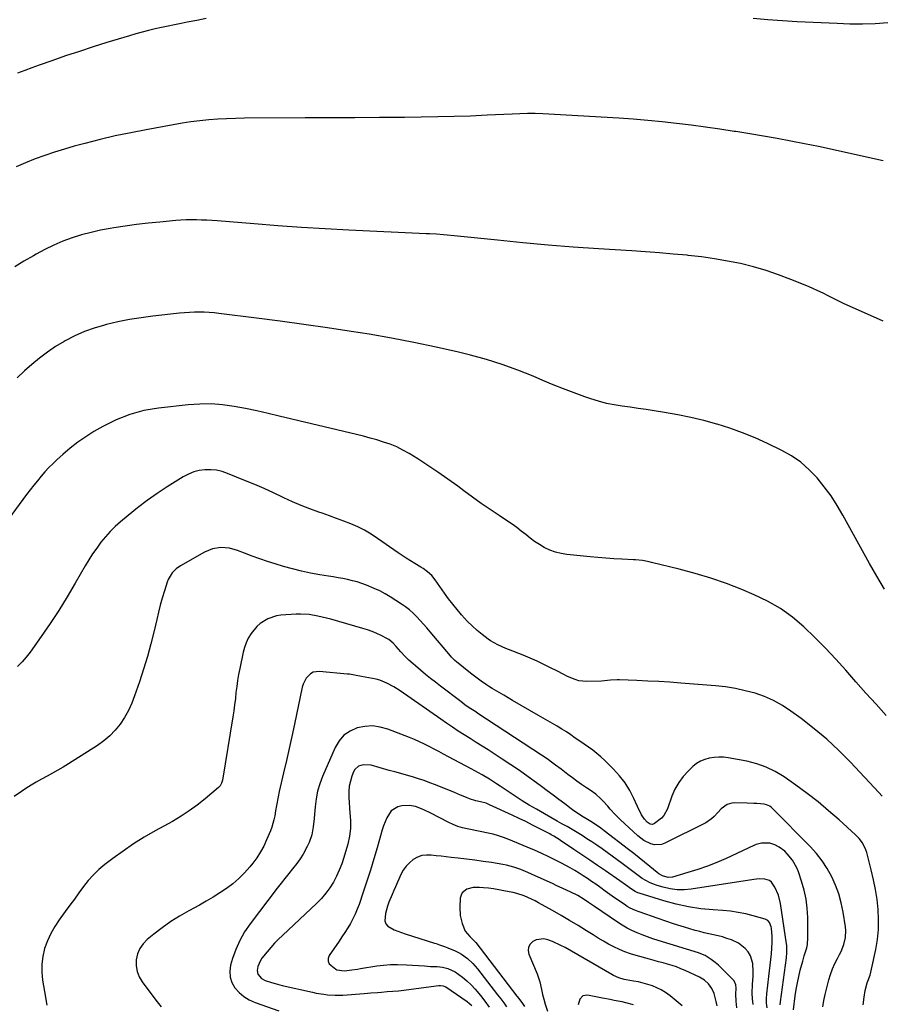
# Model space of a CAD drawing. Units: inches. Extents: x 1841368 to 1846631, y 431670 to 437010.
# Drawn here: x 1845028 to 1845498, y 433804 to 434342 of the extents above; entities that cross this region are included whole.
import ezdxf

# ---------------------------------------------------------------- set-up
doc = ezdxf.new("R2010")
doc.units = ezdxf.units.IN
doc.header["$MEASUREMENT"] = 0
doc.layers.add('7', color=7, linetype='Continuous')
doc.layers.add('8', color=7, linetype='Continuous')

msp = doc.modelspace()

# ---------------------------------------------------------------- linework, layer by layer
at = {"layer": '7', "color": 18}
for points in [[(1845499.24, 434264.88, 1818), (1845478.83, 434269.4, 1818), (1845471.38, 434271.02, 1818), (1845463.92, 434272.6, 1818), (1845456.45, 434274.13, 1818), (1845448.97, 434275.62, 1818), (1845441.48, 434277.04, 1818), (1845433.98, 434278.39, 1818), (1845426.46, 434279.64, 1818), (1845418.93, 434280.83, 1818), (1845418.05, 434280.96, 1818), (1845410.19, 434282.11, 1818), (1845402.33, 434283.22, 1818), (1845394.46, 434284.26, 1818), (1845386.58, 434285.26, 1818), (1845378.7, 434286.16, 1818), (1845370.8, 434286.95, 1818), (1845362.89, 434287.59, 1818), (1845354.97, 434288.13, 1818), (1845313.63, 434290.56, 1818), (1845309.45, 434290.72, 1818), (1845305.27, 434290.71, 1818), (1845301.09, 434290.59, 1818), (1845296.91, 434290.41, 1818), (1845283.13, 434289.72, 1818), (1845274.15, 434289.33, 1818), (1845265.17, 434289.01, 1818), (1845256.18, 434288.81, 1818), (1845247.2, 434288.68, 1818), (1845238.07, 434288.61, 1818), (1845224.51, 434288.51, 1818), (1845210.96, 434288.42, 1818), (1845197.41, 434288.34, 1818), (1845183.85, 434288.27, 1818), (1845150.78, 434288.12, 1818), (1845145.88, 434288.03, 1818), (1845140.99, 434287.86, 1818), (1845136.11, 434287.56, 1818), (1845131.23, 434287.18, 1818), (1845126.36, 434286.67, 1818), (1845121.5, 434286.07, 1818), (1845116.66, 434285.35, 1818), (1845111.83, 434284.54, 1818), (1845097.06, 434281.87, 1818), (1845088.63, 434280.23, 1818), (1845080.24, 434278.47, 1818), (1845071.89, 434276.49, 1818), (1845063.57, 434274.38, 1818), (1845057.87, 434272.86, 1818), (1845052.45, 434271.32, 1818), (1845047.07, 434269.67, 1818), (1845041.74, 434267.85, 1818), (1845036.45, 434265.91, 1818), (1845031.23, 434263.8, 1818), (1845026.07, 434261.57, 1818)], [(1845499.36, 434177.25, 1816), (1845480.99, 434185.46, 1816), (1845478.05, 434186.81, 1816), (1845475.13, 434188.19, 1816), (1845472.24, 434189.63, 1816), (1845469.36, 434191.1, 1816), (1845466.47, 434192.56, 1816), (1845463.57, 434193.97, 1816), (1845460.62, 434195.29, 1816), (1845457.65, 434196.56, 1816), (1845448.96, 434200.14, 1816), (1845442.22, 434202.71, 1816), (1845435.39, 434205.04, 1816), (1845428.46, 434207.02, 1816), (1845421.45, 434208.75, 1816), (1845414.36, 434210.17, 1816), (1845407.25, 434211.42, 1816), (1845400.1, 434212.41, 1816), (1845392.92, 434213.23, 1816), (1845392.27, 434213.29, 1816), (1845384.74, 434213.97, 1816), (1845377.2, 434214.61, 1816), (1845369.66, 434215.18, 1816), (1845362.12, 434215.69, 1816), (1845343.99, 434216.86, 1816), (1845330.19, 434217.82, 1816), (1845316.4, 434218.9, 1816), (1845302.61, 434220.13, 1816), (1845288.84, 434221.47, 1816), (1845265.12, 434223.92, 1816), (1845261.31, 434224.28, 1816), (1845259.4, 434224.45, 1816), (1845255.58, 434224.74, 1816), (1845251.76, 434224.97, 1816), (1845249.85, 434225.07, 1816), (1845207.77, 434227.09, 1816), (1845194.83, 434227.77, 1816), (1845181.89, 434228.54, 1816), (1845168.96, 434229.45, 1816), (1845156.04, 434230.44, 1816), (1845135.85, 434232.08, 1816), (1845133.03, 434232.29, 1816), (1845130.2, 434232.45, 1816), (1845127.37, 434232.56, 1816), (1845124.54, 434232.63, 1816), (1845121.72, 434232.63, 1816), (1845118.89, 434232.57, 1816), (1845116.07, 434232.42, 1816), (1845113.24, 434232.21, 1816), (1845104.47, 434231.42, 1816), (1845098.17, 434230.79, 1816), (1845091.89, 434230.06, 1816), (1845085.62, 434229.21, 1816), (1845079.37, 434228.27, 1816), (1845077.52, 434227.97, 1816), (1845072.23, 434226.99, 1816), (1845066.98, 434225.82, 1816), (1845061.79, 434224.4, 1816), (1845056.65, 434222.81, 1816), (1845051.6, 434220.94, 1816), (1845046.64, 434218.87, 1816), (1845041.81, 434216.52, 1816), (1845037.07, 434213.97, 1816), (1845035.51, 434213.07, 1816), (1845030.4, 434210.05, 1816), (1845025.34, 434206.95, 1816)], [(1845500, 434031.08, 1814), (1845495.83, 434038.06, 1814), (1845491.8, 434045.12, 1814), (1845477.37, 434071.38, 1814), (1845474.21, 434076.74, 1814), (1845470.84, 434081.95, 1814), (1845467.16, 434086.95, 1814), (1845463.27, 434091.81, 1814), (1845458.98, 434096.25, 1814), (1845454.39, 434100.3, 1814), (1845449.33, 434103.74, 1814), (1845443.96, 434106.78, 1814), (1845436.12, 434110.6, 1814), (1845429.42, 434113.65, 1814), (1845422.61, 434116.46, 1814), (1845415.67, 434118.91, 1814), (1845408.64, 434121.11, 1814), (1845408.46, 434121.17, 1814), (1845401.42, 434123.04, 1814), (1845394.34, 434124.74, 1814), (1845387.21, 434126.18, 1814), (1845380.04, 434127.46, 1814), (1845374.37, 434128.36, 1814), (1845370.01, 434129.04, 1814), (1845365.64, 434129.69, 1814), (1845361.27, 434130.3, 1814), (1845356.89, 434130.88, 1814), (1845352.54, 434131.58, 1814), (1845348.23, 434132.45, 1814), (1845343.99, 434133.59, 1814), (1845339.79, 434134.91, 1814), (1845336.47, 434136.06, 1814), (1845330.67, 434138.15, 1814), (1845324.9, 434140.32, 1814), (1845319.18, 434142.63, 1814), (1845313.49, 434145.01, 1814), (1845308.22, 434147.29, 1814), (1845299.85, 434150.67, 1814), (1845291.39, 434153.75, 1814), (1845282.77, 434156.4, 1814), (1845274.06, 434158.75, 1814), (1845267.46, 434160.36, 1814), (1845255.34, 434163.16, 1814), (1845243.18, 434165.76, 1814), (1845230.97, 434168.06, 1814), (1845218.71, 434170.17, 1814), (1845208.89, 434171.73, 1814), (1845196.01, 434173.71, 1814), (1845183.13, 434175.6, 1814), (1845170.23, 434177.36, 1814), (1845157.31, 434179.03, 1814), (1845136.8, 434181.56, 1814), (1845134.13, 434181.85, 1814), (1845131.45, 434182.07, 1814), (1845128.76, 434182.19, 1814), (1845126.07, 434182.26, 1814), (1845123.38, 434182.22, 1814), (1845120.69, 434182.13, 1814), (1845118.01, 434181.94, 1814), (1845115.33, 434181.69, 1814), (1845100.64, 434180.04, 1814), (1845094.29, 434179.2, 1814), (1845087.98, 434178.19, 1814), (1845081.71, 434176.93, 1814), (1845075.48, 434175.49, 1814), (1845074.3, 434175.2, 1814), (1845068.76, 434173.56, 1814), (1845063.34, 434171.64, 1814), (1845058.09, 434169.29, 1814), (1845052.96, 434166.65, 1814), (1845052.32, 434166.29, 1814), (1845047.69, 434163.48, 1814), (1845043.19, 434160.48, 1814), (1845038.88, 434157.22, 1814), (1845034.71, 434153.76, 1814), (1845030.67, 434150.13, 1814), (1845026.69, 434146.45, 1814)], [(1845500.96, 433962.04, 1812), (1845495.4, 433968.16, 1812), (1845489.88, 433974.31, 1812), (1845484.4, 433980.5, 1812), (1845478.95, 433986.72, 1812), (1845478.9, 433986.78, 1812), (1845473.41, 433992.9, 1812), (1845467.8, 433998.9, 1812), (1845462, 434004.72, 1812), (1845456.08, 434010.42, 1812), (1845449.82, 434015.66, 1812), (1845443.25, 434020.41, 1812), (1845436.21, 434024.44, 1812), (1845428.86, 434027.99, 1812), (1845422.17, 434030.78, 1812), (1845413.77, 434034.05, 1812), (1845405.28, 434037.06, 1812), (1845396.65, 434039.65, 1812), (1845387.93, 434041.97, 1812), (1845372.78, 434045.61, 1812), (1845371.57, 434045.89, 1812), (1845367.91, 434046.6, 1812), (1845364.22, 434047.03, 1812), (1845362.98, 434047.12, 1812), (1845356.74, 434047.41, 1812), (1845352.38, 434047.66, 1812), (1845348.02, 434047.94, 1812), (1845343.67, 434048.29, 1812), (1845339.32, 434048.69, 1812), (1845326.65, 434049.94, 1812), (1845323.5, 434050.45, 1812), (1845320.42, 434051.2, 1812), (1845317.46, 434052.32, 1812), (1845314.34, 434053.81, 1812), (1845311.68, 434055.38, 1812), (1845309.1, 434057.04, 1812), (1845306.62, 434058.87, 1812), (1845304.22, 434060.79, 1812), (1845301.83, 434062.75, 1812), (1845299.4, 434064.64, 1812), (1845296.9, 434066.44, 1812), (1845294.35, 434068.19, 1812), (1845289.68, 434071.27, 1812), (1845284.79, 434074.55, 1812), (1845279.94, 434077.88, 1812), (1845275.16, 434081.3, 1812), (1845270.41, 434084.78, 1812), (1845267.11, 434087.25, 1812), (1845261.76, 434091.13, 1812), (1845256.34, 434094.92, 1812), (1845250.83, 434098.57, 1812), (1845245.26, 434102.13, 1812), (1845240.53, 434105.07, 1812), (1845237.21, 434106.95, 1812), (1845233.81, 434108.66, 1812), (1845230.3, 434110.1, 1812), (1845226.7, 434111.36, 1812), (1845223.03, 434112.46, 1812), (1845219.34, 434113.5, 1812), (1845215.64, 434114.48, 1812), (1845211.92, 434115.41, 1812), (1845169.74, 434125.54, 1812), (1845163.59, 434126.96, 1812), (1845157.42, 434128.32, 1812), (1845151.24, 434129.59, 1812), (1845145.04, 434130.78, 1812), (1845138.82, 434131.65, 1812), (1845132.59, 434132.16, 1812), (1845126.34, 434132.11, 1812), (1845120.08, 434131.69, 1812), (1845103.77, 434129.88, 1812), (1845095.84, 434128.49, 1812), (1845088.12, 434126.47, 1812), (1845080.71, 434123.5, 1812), (1845073.51, 434119.91, 1812), (1845068.55, 434117.03, 1812), (1845064.09, 434114.24, 1812), (1845059.76, 434111.28, 1812), (1845055.64, 434108.04, 1812), (1845051.64, 434104.62, 1812), (1845048.56, 434101.8, 1812), (1845046.25, 434099.61, 1812), (1845044, 434097.36, 1812), (1845041.84, 434095.03, 1812), (1845039.73, 434092.65, 1812), (1845037.69, 434090.2, 1812), (1845035.69, 434087.73, 1812), (1845033.73, 434085.22, 1812), (1845031.8, 434082.68, 1812), (1845009.54, 434052.77, 1812)], [(1845488.46, 433804.19, 1808), (1845488.91, 433808.29, 1808), (1845489.56, 433811.88, 1808), (1845490.66, 433816.1, 1808), (1845492.13, 433820.33, 1808), (1845493.02, 433823.56, 1808), (1845495.27, 433834.37, 1808), (1845496.14, 433839.77, 1808), (1845496.71, 433845.2, 1808), (1845496.8, 433850.65, 1808), (1845496.57, 433856.12, 1808), (1845495.97, 433861.57, 1808), (1845495.17, 433867, 1808), (1845494.1, 433872.38, 1808), (1845492.83, 433877.72, 1808), (1845490.3, 433887.32, 1808), (1845489.86, 433888.69, 1808), (1845487.97, 433892.53, 1808), (1845486.25, 433894.84, 1808), (1845484.25, 433896.9, 1808), (1845475.21, 433905.09, 1808), (1845469.54, 433910.05, 1808), (1845463.76, 433914.87, 1808), (1845457.8, 433919.48, 1808), (1845451.73, 433923.95, 1808), (1845445.2, 433928.57, 1808), (1845440.45, 433931.48, 1808), (1845435.51, 433933.94, 1808), (1845430.29, 433935.74, 1808), (1845424.89, 433937.09, 1808), (1845414.8, 433938.91, 1808), (1845412.2, 433939.23, 1808), (1845409.59, 433939.36, 1808), (1845406.99, 433939.19, 1808), (1845404.39, 433938.83, 1808), (1845401.9, 433938.11, 1808), (1845399.54, 433937.14, 1808), (1845397.38, 433935.77, 1808), (1845395.35, 433934.15, 1808), (1845393.02, 433931.94, 1808), (1845390.2, 433928.84, 1808), (1845387.7, 433925.53, 1808), (1845385.69, 433921.9, 1808), (1845384.01, 433918.06, 1808), (1845381.52, 433911.03, 1808), (1845379.64, 433907.49, 1808), (1845378.31, 433906.01, 1808), (1845374.55, 433903.01, 1808), (1845373.42, 433902.56, 1808), (1845372.21, 433902.71, 1808), (1845370.57, 433903.79, 1808), (1845369.14, 433905.5, 1808), (1845367.49, 433907.87, 1808), (1845366.78, 433909.13, 1808), (1845366.14, 433910.43, 1808), (1845363.27, 433916.83, 1808), (1845361.01, 433921.2, 1808), (1845358.45, 433925.36, 1808), (1845355.44, 433929.21, 1808), (1845352.13, 433932.85, 1808), (1845347.36, 433937.54, 1808), (1845345.25, 433939.5, 1808), (1845343.07, 433941.39, 1808), (1845340.8, 433943.16, 1808), (1845338.46, 433944.85, 1808), (1845336.07, 433946.48, 1808), (1845333.68, 433948.11, 1808), (1845331.29, 433949.75, 1808), (1845328.84, 433951.43, 1808), (1845326.41, 433953.06, 1808), (1845323.94, 433954.64, 1808), (1845321.44, 433956.17, 1808), (1845318.91, 433957.65, 1808), (1845311.26, 433962.01, 1808), (1845306.49, 433964.74, 1808), (1845301.73, 433967.5, 1808), (1845296.99, 433970.28, 1808), (1845292.26, 433973.08, 1808), (1845285.93, 433976.85, 1808), (1845284.39, 433977.79, 1808), (1845282.86, 433978.76, 1808), (1845279.86, 433980.78, 1808), (1845276.93, 433982.9, 1808), (1845274.08, 433985.14, 1808), (1845266.47, 433991.33, 1808), (1845265.59, 433992.07, 1808), (1845263.94, 433993.68, 1808), (1845263.56, 433994.11, 1808), (1845263.18, 433994.55, 1808), (1845252.11, 434007.78, 1808), (1845250.33, 434009.87, 1808), (1845248.52, 434011.94, 1808), (1845246.67, 434013.97, 1808), (1845244.8, 434015.98, 1808), (1845242.84, 434017.9, 1808), (1845240.8, 434019.71, 1808), (1845238.63, 434021.36, 1808), (1845236.38, 434022.91, 1808), (1845230.31, 434026.76, 1808), (1845227.46, 434028.46, 1808), (1845224.54, 434030.04, 1808), (1845221.54, 434031.45, 1808), (1845217.26, 434033.22, 1808), (1845214.75, 434034.13, 1808), (1845212.21, 434034.95, 1808), (1845209.64, 434035.65, 1808), (1845207.04, 434036.27, 1808), (1845204.42, 434036.8, 1808), (1845201.8, 434037.3, 1808), (1845199.16, 434037.76, 1808), (1845196.52, 434038.19, 1808), (1845191.8, 434038.93, 1808), (1845186.82, 434039.81, 1808), (1845181.87, 434040.83, 1808), (1845176.98, 434042.06, 1808), (1845172.11, 434043.43, 1808), (1845167.45, 434044.85, 1808), (1845163.25, 434046.19, 1808), (1845159.07, 434047.59, 1808), (1845154.93, 434049.1, 1808), (1845150.81, 434050.67, 1808), (1845147.02, 434052.16, 1808), (1845142.52, 434053.42, 1808), (1845137.87, 434053.72, 1808), (1845133.28, 434052.98, 1808), (1845131.11, 434052.19, 1808), (1845129, 434051.19, 1808), (1845115.86, 434043.74, 1808), (1845113.45, 434042.08, 1808), (1845111.36, 434040.01, 1808), (1845109.08, 434036.27, 1808), (1845108.56, 434034.9, 1808), (1845107.04, 434030.03, 1808), (1845105.88, 434026.17, 1808), (1845104.79, 434022.29, 1808), (1845103.78, 434018.38, 1808), (1845102.83, 434014.46, 1808), (1845101.4, 434008.24, 1808), (1845099.67, 434001.23, 1808), (1845097.8, 433994.26, 1808), (1845095.7, 433987.36, 1808), (1845093.46, 433980.49, 1808), (1845090.79, 433972.75, 1808), (1845089.2, 433968.72, 1808), (1845087.4, 433964.8, 1808), (1845085.27, 433961.05, 1808), (1845082.92, 433957.41, 1808), (1845080.23, 433954.04, 1808), (1845077.31, 433950.92, 1808), (1845074.04, 433948.16, 1808), (1845070.54, 433945.64, 1808), (1845054.7, 433935.6, 1808), (1845051.84, 433933.84, 1808), (1845048.94, 433932.13, 1808), (1845046, 433930.51, 1808), (1845043.02, 433928.94, 1808), (1845040.05, 433927.36, 1808), (1845037.12, 433925.73, 1808), (1845034.24, 433923.99, 1808), (1845031.4, 433922.19, 1808), (1845028.98, 433920.6, 1808), (1845024.99, 433917.92, 1808)], [(1845466.44, 433802.99, 1806), (1845466.88, 433806.42, 1806), (1845467.58, 433809.83, 1806), (1845469.7, 433817.73, 1806), (1845470.63, 433820.75, 1806), (1845471.69, 433823.72, 1806), (1845472.97, 433826.6, 1806), (1845474.38, 433829.43, 1806), (1845475.51, 433831.5, 1806), (1845476.4, 433833.28, 1806), (1845477.85, 433836.96, 1806), (1845478.79, 433840.8, 1806), (1845478.97, 433844.7, 1806), (1845478.78, 433846.66, 1806), (1845477.5, 433854.7, 1806), (1845476.46, 433859.71, 1806), (1845475.13, 433864.63, 1806), (1845473.34, 433869.39, 1806), (1845471.26, 433874.07, 1806), (1845468.76, 433878.53, 1806), (1845465.99, 433882.8, 1806), (1845462.83, 433886.79, 1806), (1845459.41, 433890.59, 1806), (1845438.92, 433911.34, 1806), (1845438.44, 433911.78, 1806), (1845437.4, 433912.53, 1806), (1845435.63, 433913.32, 1806), (1845434.36, 433913.57, 1806), (1845430.42, 433913.97, 1806), (1845428.66, 433914.1, 1806), (1845425.15, 433914.23, 1806), (1845417.99, 433914.32, 1806), (1845416.65, 433914.21, 1806), (1845414.15, 433913.45, 1806), (1845410.86, 433911.09, 1806), (1845409, 433909.1, 1806), (1845407.03, 433906.84, 1806), (1845405.64, 433905.56, 1806), (1845402.47, 433903.51, 1806), (1845380.23, 433892.3, 1806), (1845378.32, 433891.63, 1806), (1845374.44, 433891.46, 1806), (1845372.48, 433891.97, 1806), (1845368.74, 433893.88, 1806), (1845365.4, 433896.43, 1806), (1845355.76, 433905.31, 1806), (1845354.34, 433906.67, 1806), (1845352.96, 433908.07, 1806), (1845350.35, 433911.01, 1806), (1845349, 433912.59, 1806), (1845346.48, 433915.32, 1806), (1845345.17, 433916.64, 1806), (1845342.4, 433919.09, 1806), (1845339.41, 433921.28, 1806), (1845337.33, 433922.65, 1806), (1845334.75, 433924.39, 1806), (1845332.21, 433926.17, 1806), (1845329.7, 433928.01, 1806), (1845327.22, 433929.88, 1806), (1845323.58, 433932.68, 1806), (1845320.55, 433934.97, 1806), (1845319.03, 433936.11, 1806), (1845315.94, 433938.33, 1806), (1845312.8, 433940.46, 1806), (1845278.1, 433963.19, 1806), (1845276.92, 433963.97, 1806), (1845273.37, 433966.33, 1806), (1845271.04, 433967.95, 1806), (1845268.76, 433969.63, 1806), (1845257.64, 433978.07, 1806), (1845254.9, 433980.19, 1806), (1845252.19, 433982.33, 1806), (1845249.51, 433984.52, 1806), (1845246.86, 433986.73, 1806), (1845244, 433989.16, 1806), (1845242.8, 433990.2, 1806), (1845240.46, 433992.32, 1806), (1845238.2, 433994.53, 1806), (1845236.04, 433996.84, 1806), (1845233.5, 433999.79, 1806), (1845231.88, 434001.55, 1806), (1845229.43, 434003.55, 1806), (1845228.74, 434003.95, 1806), (1845225.34, 434005.68, 1806), (1845222.9, 434006.84, 1806), (1845220.43, 434007.9, 1806), (1845217.89, 434008.82, 1806), (1845215.32, 434009.64, 1806), (1845197.86, 434014.65, 1806), (1845195.54, 434015.28, 1806), (1845190.86, 434016.35, 1806), (1845186.12, 434017.12, 1806), (1845181.35, 434017.37, 1806), (1845178.96, 434017.3, 1806), (1845170.66, 434016.75, 1806), (1845168.2, 434016.4, 1806), (1845163.54, 434014.92, 1806), (1845159.32, 434012.33, 1806), (1845157.45, 434010.73, 1806), (1845154.34, 434006.89, 1806), (1845152.8, 434004.19, 1806), (1845151.65, 434001.77, 1806), (1845150.77, 433999.23, 1806), (1845150.06, 433996.63, 1806), (1845148.14, 433987.7, 1806), (1845147.5, 433984.44, 1806), (1845146.93, 433981.17, 1806), (1845146.48, 433977.88, 1806), (1845146.1, 433974.57, 1806), (1845145.75, 433971.27, 1806), (1845145.36, 433967.97, 1806), (1845144.9, 433964.67, 1806), (1845144.4, 433961.38, 1806), (1845138.75, 433926.75, 1806), (1845138.63, 433926.18, 1806), (1845138.27, 433925.09, 1806), (1845137.41, 433923.61, 1806), (1845136.61, 433922.79, 1806), (1845129.21, 433916.53, 1806), (1845124.98, 433913.16, 1806), (1845120.63, 433909.97, 1806), (1845116.1, 433907.04, 1806), (1845111.44, 433904.28, 1806), (1845102.07, 433899.1, 1806), (1845096.08, 433895.61, 1806), (1845090.2, 433891.96, 1806), (1845084.48, 433888.06, 1806), (1845078.87, 433883.98, 1806), (1845074.56, 433880.71, 1806), (1845071.32, 433878.02, 1806), (1845068.27, 433875.15, 1806), (1845065.48, 433872.02, 1806), (1845062.88, 433868.71, 1806), (1845060.41, 433865.28, 1806), (1845057.93, 433861.85, 1806), (1845055.43, 433858.43, 1806), (1845052.93, 433855.02, 1806), (1845049.6, 433850.49, 1806), (1845047.16, 433846.8, 1806), (1845044.99, 433842.99, 1806), (1845043.2, 433838.97, 1806), (1845041.68, 433834.82, 1806), (1845040.67, 433830.56, 1806), (1845040.08, 433826.26, 1806), (1845040.1, 433821.92, 1806), (1845040.54, 433817.56, 1806), (1845041.61, 433811.35, 1806), (1845042.83, 433804, 1806)], [(1845450.3, 433801.41, 1804), (1845451.34, 433809.04, 1804), (1845451.88, 433812.55, 1804), (1845452.5, 433816.06, 1804), (1845453.25, 433819.53, 1804), (1845454.09, 433822.99, 1804), (1845455.38, 433827.98, 1804), (1845456.21, 433830.82, 1804), (1845457.6, 433835.28, 1804), (1845457.99, 433837.11, 1804), (1845458.26, 433840.85, 1804), (1845458.12, 433851.84, 1804), (1845457.83, 433856.88, 1804), (1845457.22, 433861.88, 1804), (1845456.17, 433866.79, 1804), (1845454.8, 433871.66, 1804), (1845453.12, 433876.76, 1804), (1845452.24, 433878.96, 1804), (1845449.9, 433883.03, 1804), (1845446.95, 433886.58, 1804), (1845445.6, 433887.92, 1804), (1845442.6, 433890.17, 1804), (1845440.23, 433891.43, 1804), (1845437.4, 433892.35, 1804), (1845432.93, 433892.36, 1804), (1845430.03, 433891.62, 1804), (1845428.63, 433891.05, 1804), (1845413.63, 433884.03, 1804), (1845408.52, 433881.79, 1804), (1845403.36, 433879.72, 1804), (1845398.1, 433877.91, 1804), (1845392.77, 433876.27, 1804), (1845384.25, 433873.88, 1804), (1845382.04, 433873.62, 1804), (1845378.8, 433874.5, 1804), (1845376.83, 433875.64, 1804), (1845375.92, 433876.33, 1804), (1845371.96, 433879.62, 1804), (1845369.09, 433881.99, 1804), (1845366.19, 433884.34, 1804), (1845363.27, 433886.65, 1804), (1845360.33, 433888.94, 1804), (1845347.08, 433899.14, 1804), (1845345.27, 433900.5, 1804), (1845343.31, 433901.9, 1804), (1845339.74, 433904.24, 1804), (1845337, 433905.91, 1804), (1845334.9, 433907.19, 1804), (1845331.94, 433909.09, 1804), (1845330.49, 433910.1, 1804), (1845329.06, 433911.13, 1804), (1845325.53, 433913.75, 1804), (1845322.36, 433916.12, 1804), (1845319.18, 433918.49, 1804), (1845316.01, 433920.86, 1804), (1845312.84, 433923.23, 1804), (1845310.08, 433925.3, 1804), (1845305.49, 433928.66, 1804), (1845300.86, 433931.95, 1804), (1845296.16, 433935.14, 1804), (1845291.41, 433938.26, 1804), (1845283.65, 433943.25, 1804), (1845280.41, 433945.32, 1804), (1845277.17, 433947.39, 1804), (1845273.92, 433949.45, 1804), (1845270.67, 433951.5, 1804), (1845267.44, 433953.57, 1804), (1845264.22, 433955.68, 1804), (1845261.03, 433957.82, 1804), (1845257.86, 433960, 1804), (1845235.7, 433975.47, 1804), (1845232.17, 433977.73, 1804), (1845228.48, 433979.71, 1804), (1845224.62, 433981.27, 1804), (1845222.61, 433981.84, 1804), (1845220.57, 433982.29, 1804), (1845214.69, 433983.35, 1804), (1845210.87, 433984.08, 1804), (1845207.99, 433984.54, 1804), (1845207.03, 433984.65, 1804), (1845191.52, 433986.16, 1804), (1845188.2, 433985.7, 1804), (1845186.77, 433984.89, 1804), (1845184.38, 433982.35, 1804), (1845182.78, 433979.2, 1804), (1845182.28, 433977.48, 1804), (1845177.99, 433957.26, 1804), (1845176.56, 433950.63, 1804), (1845175.11, 433944.01, 1804), (1845173.61, 433937.4, 1804), (1845172.09, 433930.8, 1804), (1845169.72, 433920.62, 1804), (1845169.06, 433917.59, 1804), (1845168.24, 433913, 1804), (1845167.71, 433909.93, 1804), (1845167.25, 433907.25, 1804), (1845166.82, 433905.16, 1804), (1845165.63, 433901.08, 1804), (1845164.88, 433899.08, 1804), (1845162.84, 433894.17, 1804), (1845161.27, 433890.8, 1804), (1845159.52, 433887.54, 1804), (1845157.5, 433884.43, 1804), (1845155.3, 433881.44, 1804), (1845153.63, 433879.35, 1804), (1845150.77, 433876.09, 1804), (1845147.74, 433873.01, 1804), (1845144.45, 433870.22, 1804), (1845140.99, 433867.62, 1804), (1845137.35, 433865.22, 1804), (1845133.67, 433862.9, 1804), (1845129.92, 433860.69, 1804), (1845126.12, 433858.56, 1804), (1845120.31, 433855.42, 1804), (1845115.35, 433852.56, 1804), (1845110.51, 433849.51, 1804), (1845105.86, 433846.2, 1804), (1845101.32, 433842.71, 1804), (1845097.66, 433839.73, 1804), (1845095.41, 433837.39, 1804), (1845093.59, 433834.81, 1804), (1845092.42, 433831.89, 1804), (1845091.68, 433828.73, 1804), (1845091.7, 433825.47, 1804), (1845092.18, 433822.34, 1804), (1845093.35, 433819.4, 1804), (1845094.99, 433816.58, 1804), (1845102.4, 433806.64, 1804), (1845105.28, 433803.05, 1804)], [(1845443.11, 433804.17, 1802), (1845443.23, 433805.66, 1802), (1845446.5, 433829.74, 1802), (1845446.78, 433832.64, 1802), (1845446.74, 433836.5, 1802), (1845446.62, 433837.46, 1802), (1845443.26, 433859.42, 1802), (1845442.11, 433864.05, 1802), (1845440.12, 433868.39, 1802), (1845438.34, 433871.07, 1802), (1845437.31, 433871.94, 1802), (1845434.69, 433872.79, 1802), (1845431.67, 433872.82, 1802), (1845428.66, 433872.53, 1802), (1845394.57, 433867.24, 1802), (1845390.69, 433866.9, 1802), (1845386.83, 433866.9, 1802), (1845383, 433867.42, 1802), (1845379.2, 433868.27, 1802), (1845376.04, 433869.21, 1802), (1845373.88, 433869.96, 1802), (1845371.79, 433870.85, 1802), (1845367.85, 433873.14, 1802), (1845364.11, 433875.81, 1802), (1845360.43, 433878.57, 1802), (1845356.91, 433881.26, 1802), (1845354.2, 433883.3, 1802), (1845351.47, 433885.32, 1802), (1845348.72, 433887.3, 1802), (1845345.94, 433889.25, 1802), (1845342.97, 433891.29, 1802), (1845340.33, 433893.06, 1802), (1845337.66, 433894.8, 1802), (1845334.98, 433896.52, 1802), (1845332.27, 433898.19, 1802), (1845329.54, 433899.83, 1802), (1845326.79, 433901.42, 1802), (1845324.02, 433902.99, 1802), (1845321.46, 433904.39, 1802), (1845317.99, 433906.33, 1802), (1845314.53, 433908.3, 1802), (1845310.07, 433910.86, 1802), (1845306.15, 433913.18, 1802), (1845302.25, 433915.55, 1802), (1845298.41, 433918.01, 1802), (1845294.61, 433920.53, 1802), (1845290.28, 433923.46, 1802), (1845288.36, 433924.74, 1802), (1845284.47, 433927.24, 1802), (1845280.53, 433929.64, 1802), (1845276.51, 433931.92, 1802), (1845274.48, 433933.02, 1802), (1845262.05, 433939.58, 1802), (1845259.42, 433940.97, 1802), (1845256.8, 433942.36, 1802), (1845254.18, 433943.75, 1802), (1845251.56, 433945.15, 1802), (1845248.92, 433946.49, 1802), (1845246.24, 433947.77, 1802), (1845243.53, 433948.96, 1802), (1845240.78, 433950.07, 1802), (1845228.98, 433954.61, 1802), (1845224.83, 433955.75, 1802), (1845220.65, 433956.33, 1802), (1845216.45, 433956.09, 1802), (1845212.22, 433955.29, 1802), (1845208.39, 433953.56, 1802), (1845205.03, 433951.3, 1802), (1845202.38, 433948.24, 1802), (1845200.21, 433944.65, 1802), (1845193.36, 433928.8, 1802), (1845191.86, 433924.78, 1802), (1845190.63, 433920.68, 1802), (1845189.82, 433916.49, 1802), (1845189.28, 433912.23, 1802), (1845188.97, 433908.14, 1802), (1845188.77, 433905.87, 1802), (1845188.24, 433901.36, 1802), (1845187.44, 433896.9, 1802), (1845186, 433892.65, 1802), (1845185.04, 433890.61, 1802), (1845182.69, 433886.42, 1802), (1845181.04, 433883.79, 1802), (1845179.24, 433881.26, 1802), (1845177.02, 433878.4, 1802), (1845174.89, 433875.77, 1802), (1845172.79, 433873.13, 1802), (1845170.71, 433870.47, 1802), (1845168.65, 433867.79, 1802), (1845153.83, 433848.31, 1802), (1845150.82, 433843.87, 1802), (1845148.17, 433839.25, 1802), (1845146.03, 433834.37, 1802), (1845144.25, 433829.31, 1802), (1845143.18, 433825.67, 1802), (1845142.74, 433822.4, 1802), (1845142.88, 433819.24, 1802), (1845143.92, 433816.26, 1802), (1845145.55, 433813.39, 1802), (1845147.9, 433810.87, 1802), (1845150.47, 433808.66, 1802), (1845153.37, 433806.91, 1802), (1845156.5, 433805.46, 1802), (1845169.48, 433800.74, 1802)], [(1845428.36, 433804.36, 1798), (1845427.91, 433807.4, 1798), (1845427.78, 433810.47, 1798), (1845428, 433815.15, 1798), (1845428.28, 433819.77, 1798), (1845428.34, 433822.08, 1798), (1845428.16, 433826.65, 1798), (1845426.83, 433830.85, 1798), (1845425.55, 433833.04, 1798), (1845424, 433834.87, 1798), (1845420.3, 433837.78, 1798), (1845416.47, 433839.52, 1798), (1845414.07, 433840.39, 1798), (1845411.65, 433841.17, 1798), (1845409.18, 433841.81, 1798), (1845406.69, 433842.36, 1798), (1845404.19, 433842.88, 1798), (1845401.7, 433843.45, 1798), (1845399.22, 433844.08, 1798), (1845396.76, 433844.77, 1798), (1845393.24, 433845.8, 1798), (1845389.03, 433847.07, 1798), (1845384.84, 433848.38, 1798), (1845380.67, 433849.76, 1798), (1845376.51, 433851.19, 1798), (1845366.06, 433854.86, 1798), (1845364.12, 433855.59, 1798), (1845361.3, 433856.85, 1798), (1845359.51, 433857.87, 1798), (1845358.65, 433858.43, 1798), (1845355.26, 433860.8, 1798), (1845352.72, 433862.58, 1798), (1845350.19, 433864.37, 1798), (1845347.66, 433866.17, 1798), (1845345.14, 433867.97, 1798), (1845342.47, 433869.89, 1798), (1845340.21, 433871.48, 1798), (1845337.94, 433873.04, 1798), (1845335.63, 433874.55, 1798), (1845333.31, 433876.04, 1798), (1845330.95, 433877.46, 1798), (1845328.57, 433878.85, 1798), (1845326.15, 433880.17, 1798), (1845323.71, 433881.45, 1798), (1845320.82, 433882.9, 1798), (1845316.9, 433884.83, 1798), (1845312.95, 433886.7, 1798), (1845308.96, 433888.48, 1798), (1845304.94, 433890.2, 1798), (1845294.95, 433894.35, 1798), (1845292.14, 433895.43, 1798), (1845289.3, 433896.4, 1798), (1845286.41, 433897.21, 1798), (1845282.84, 433898.05, 1798), (1845280.21, 433898.6, 1798), (1845277.57, 433899.13, 1798), (1845274.94, 433899.65, 1798), (1845272.3, 433900.15, 1798), (1845269.69, 433900.76, 1798), (1845267.14, 433901.52, 1798), (1845264.66, 433902.49, 1798), (1845262.24, 433903.61, 1798), (1845251.99, 433908.91, 1798), (1845248.91, 433910.41, 1798), (1845247.35, 433911.11, 1798), (1845244.16, 433912.31, 1798), (1845240.87, 433912.86, 1798), (1845236.54, 433912.72, 1798), (1845234.38, 433912.24, 1798), (1845230.86, 433910.02, 1798), (1845228.43, 433906.17, 1798), (1845226.64, 433901.8, 1798), (1845225.91, 433899.55, 1798), (1845223.17, 433889.85, 1798), (1845221.38, 433883.74, 1798), (1845219.54, 433877.65, 1798), (1845217.59, 433871.59, 1798), (1845215.58, 433865.55, 1798), (1845213.34, 433858.96, 1798), (1845212.32, 433856.26, 1798), (1845211.21, 433853.62, 1798), (1845209.93, 433851.05, 1798), (1845208.55, 433848.52, 1798), (1845207.06, 433846.05, 1798), (1845205.53, 433843.6, 1798), (1845203.96, 433841.18, 1798), (1845202.35, 433838.79, 1798), (1845197.03, 433831.05, 1798), (1845196.45, 433829.41, 1798), (1845196.37, 433827.87, 1798), (1845197.02, 433826.47, 1798), (1845200.57, 433823.6, 1798), (1845201.18, 433823.25, 1798), (1845205.28, 433822.63, 1798), (1845209.29, 433823.17, 1798), (1845212.43, 433823.64, 1798), (1845214, 433823.9, 1798), (1845222.9, 433825.36, 1798), (1845226.68, 433825.84, 1798), (1845230.46, 433826.15, 1798), (1845234.26, 433826.18, 1798), (1845239.16, 433825.95, 1798), (1845242.43, 433825.72, 1798), (1845245.7, 433825.5, 1798), (1845248.97, 433825.31, 1798), (1845252.24, 433825.12, 1798), (1845255.81, 433824.94, 1798), (1845258.76, 433824.62, 1798), (1845261.67, 433823.99, 1798), (1845265.68, 433822.2, 1798), (1845269.67, 433819.23, 1798), (1845272.15, 433817.16, 1798), (1845274.52, 433814.98, 1798), (1845276.72, 433812.63, 1798), (1845279.63, 433809.14, 1798), (1845282, 433806.05, 1798), (1845284.32, 433802.92, 1798)], [(1845419.37, 433802.46, 1796), (1845419.1, 433806.19, 1796), (1845418.93, 433809.92, 1796), (1845419.05, 433813.13, 1796), (1845418.98, 433815.03, 1796), (1845417.97, 433817.2, 1796), (1845413.01, 433822.19, 1796), (1845411.81, 433823.37, 1796), (1845409.36, 433825.67, 1796), (1845407.55, 433827.29, 1796), (1845405.51, 433828.92, 1796), (1845402.18, 433830.96, 1796), (1845399.8, 433832, 1796), (1845398.57, 433832.43, 1796), (1845376.49, 433839.26, 1796), (1845373.58, 433840.21, 1796), (1845370.69, 433841.21, 1796), (1845367.83, 433842.28, 1796), (1845365, 433843.41, 1796), (1845362.22, 433844.67, 1796), (1845359.5, 433846.03, 1796), (1845356.87, 433847.56, 1796), (1845354.3, 433849.2, 1796), (1845341.82, 433857.72, 1796), (1845340.69, 433858.5, 1796), (1845338.42, 433860.06, 1796), (1845336.15, 433861.61, 1796), (1845332.6, 433863.71, 1796), (1845328.48, 433865.81, 1796), (1845324.5, 433867.7, 1796), (1845320.93, 433869.34, 1796), (1845319.14, 433870.16, 1796), (1845307.32, 433875.5, 1796), (1845305.42, 433876.33, 1796), (1845301.59, 433877.91, 1796), (1845297.7, 433879.31, 1796), (1845293.71, 433880.36, 1796), (1845291.68, 433880.75, 1796), (1845285.61, 433881.73, 1796), (1845281.04, 433882.42, 1796), (1845276.47, 433883.07, 1796), (1845271.88, 433883.65, 1796), (1845267.29, 433884.17, 1796), (1845263.51, 433884.57, 1796), (1845260.8, 433884.87, 1796), (1845258.09, 433885.18, 1796), (1845255.39, 433885.51, 1796), (1845252.68, 433885.86, 1796), (1845250.06, 433885.9, 1796), (1845247.52, 433885.57, 1796), (1845245.13, 433884.68, 1796), (1845242.82, 433883.42, 1796), (1845240.77, 433881.7, 1796), (1845238.93, 433879.81, 1796), (1845237.42, 433877.64, 1796), (1845236.13, 433875.3, 1796), (1845233.08, 433868.53, 1796), (1845232.17, 433866.47, 1796), (1845231.28, 433864.41, 1796), (1845229.56, 433860.24, 1796), (1845228.75, 433858.02, 1796), (1845227.63, 433853.92, 1796), (1845227.32, 433849.94, 1796), (1845227.82, 433848.3, 1796), (1845228.93, 433847, 1796), (1845232.4, 433845.1, 1796), (1845234.38, 433844.32, 1796), (1845238.39, 433842.93, 1796), (1845254.44, 433837.82, 1796), (1845255.36, 433837.52, 1796), (1845257.19, 433836.92, 1796), (1845259.91, 433835.97, 1796), (1845261.69, 433835.25, 1796), (1845265.69, 433833.58, 1796), (1845267.48, 433832.74, 1796), (1845269.22, 433831.78, 1796), (1845272.44, 433829.47, 1796), (1845275.35, 433826.75, 1796), (1845277.95, 433823.74, 1796), (1845288.91, 433809.56, 1796), (1845290.57, 433807.39, 1796), (1845292.2, 433805.2, 1796), (1845293.81, 433802.99, 1796)], [(1845408.79, 433803.52, 1794), (1845408.19, 433805.97, 1794), (1845407.02, 433810.25, 1794), (1845405.85, 433813.08, 1794), (1845404.04, 433815.56, 1794), (1845401.74, 433817.61, 1794), (1845399.08, 433819.18, 1794), (1845391.21, 433822.83, 1794), (1845388.87, 433823.84, 1794), (1845386.51, 433824.77, 1794), (1845384.09, 433825.57, 1794), (1845381.65, 433826.29, 1794), (1845379.19, 433826.95, 1794), (1845376.73, 433827.62, 1794), (1845374.27, 433828.29, 1794), (1845371.81, 433828.97, 1794), (1845364.54, 433830.98, 1794), (1845361.41, 433831.95, 1794), (1845358.34, 433833.05, 1794), (1845355.33, 433834.33, 1794), (1845352.38, 433835.75, 1794), (1845349.48, 433837.29, 1794), (1845346.62, 433838.88, 1794), (1845343.79, 433840.54, 1794), (1845340.98, 433842.24, 1794), (1845337.39, 433844.49, 1794), (1845332.79, 433847.33, 1794), (1845328.16, 433850.13, 1794), (1845323.51, 433852.86, 1794), (1845318.82, 433855.56, 1794), (1845311.23, 433859.86, 1794), (1845309.33, 433860.88, 1794), (1845305.42, 433862.71, 1794), (1845303.29, 433863.57, 1794), (1845299.33, 433864.88, 1794), (1845297.31, 433865.39, 1794), (1845295.27, 433865.84, 1794), (1845292.27, 433866.42, 1794), (1845289.49, 433866.92, 1794), (1845286.7, 433867.36, 1794), (1845283.91, 433867.72, 1794), (1845281.1, 433868.03, 1794), (1845279.09, 433868.23, 1794), (1845275.53, 433868.15, 1794), (1845272.09, 433867.26, 1794), (1845269.58, 433865.32, 1794), (1845268.92, 433863.93, 1794), (1845268.54, 433862.32, 1794), (1845268.31, 433857.38, 1794), (1845268.51, 433852.86, 1794), (1845269.52, 433848.45, 1794), (1845271.19, 433844.25, 1794), (1845273.77, 433841.43, 1794), (1845277.05, 433838.14, 1794), (1845299.46, 433808.9, 1794), (1845300.46, 433807.58, 1794), (1845302.42, 433804.91, 1794), (1845303.56, 433803.24, 1794)], [(1845389.68, 433803.51, 1792), (1845387.5, 433805.43, 1792), (1845385.26, 433807.28, 1792), (1845382.98, 433809.08, 1792), (1845380.43, 433810.89, 1792), (1845378.18, 433812.26, 1792), (1845375.81, 433813.42, 1792), (1845373.36, 433814.43, 1792), (1845370.83, 433815.26, 1792), (1845368.28, 433815.99, 1792), (1845365.69, 433816.57, 1792), (1845363.07, 433817.06, 1792), (1845359, 433817.7, 1792), (1845357.98, 433817.9, 1792), (1845355, 433818.84, 1792), (1845352.17, 433820.19, 1792), (1845351.25, 433820.7, 1792), (1845325.67, 433835.35, 1792), (1845323.46, 433836.54, 1792), (1845318.92, 433838.63, 1792), (1845316.21, 433839.67, 1792), (1845314.08, 433840.1, 1792), (1845309.99, 433839.6, 1792), (1845308.02, 433838.67, 1792), (1845306.64, 433837.23, 1792), (1845305.76, 433835.63, 1792), (1845305.6, 433833.81, 1792), (1845305.93, 433831.85, 1792), (1845310.4, 433820.94, 1792), (1845310.62, 433820.41, 1792), (1845311.44, 433818.28, 1792), (1845311.9, 433816.64, 1792), (1845312.82, 433812.42, 1792), (1845313.44, 433809.76, 1792), (1845314.11, 433807.12, 1792), (1845314.85, 433804.49, 1792), (1845316.05, 433800.59, 1792)]]:
    msp.add_polyline3d(points, dxfattribs=at)
at = {"layer": '8', "color": 18}
for points in [[(1845129.9, 434342.48, 1820), (1845124.67, 434341.5, 1820), (1845119.45, 434340.5, 1820), (1845116.1, 434339.85, 1820), (1845112.55, 434339.14, 1820), (1845109.01, 434338.41, 1820), (1845105.48, 434337.66, 1820), (1845101.94, 434336.87, 1820), (1845098.43, 434336.04, 1820), (1845094.92, 434335.15, 1820), (1845091.44, 434334.18, 1820), (1845087.97, 434333.17, 1820), (1845075.69, 434329.4, 1820), (1845068.15, 434327.05, 1820), (1845060.63, 434324.63, 1820), (1845053.15, 434322.11, 1820), (1845045.68, 434319.54, 1820), (1845038.74, 434317.1, 1820), (1845034.76, 434315.68, 1820), (1845030.8, 434314.25, 1820), (1845026.84, 434312.79, 1820)], [(1845519.31, 434342.67, 1820), (1845515.5, 434341.68, 1820), (1845511.62, 434341, 1820), (1845507.69, 434340.54, 1820), (1845501.84, 434340.11, 1820), (1845494.94, 434339.72, 1820), (1845488.04, 434339.51, 1820), (1845481.14, 434339.55, 1820), (1845474.24, 434339.75, 1820), (1845452.35, 434340.82, 1820), (1845444.32, 434341.29, 1820), (1845436.29, 434341.86, 1820), (1845428.28, 434342.59, 1820)], [(1845498.79, 433918.09, 1810), (1845496.95, 433920.11, 1810), (1845481.45, 433936.54, 1810), (1845475.1, 433942.92, 1810), (1845468.52, 433949.06, 1810), (1845461.63, 433954.83, 1810), (1845454.52, 433960.36, 1810), (1845448.88, 433964.49, 1810), (1845444.3, 433967.5, 1810), (1845439.54, 433970.18, 1810), (1845434.54, 433972.36, 1810), (1845429.36, 433974.19, 1810), (1845424.03, 433975.6, 1810), (1845418.66, 433976.78, 1810), (1845413.22, 433977.62, 1810), (1845407.74, 433978.23, 1810), (1845388.82, 433979.74, 1810), (1845382.84, 433980.18, 1810), (1845376.86, 433980.57, 1810), (1845370.87, 433980.89, 1810), (1845364.88, 433981.16, 1810), (1845355.32, 433981.53, 1810), (1845354.11, 433981.54, 1810), (1845350.49, 433981.26, 1810), (1845345.65, 433980.85, 1810), (1845337.58, 433980.67, 1810), (1845333.24, 433981.07, 1810), (1845331.15, 433981.66, 1810), (1845327.1, 433983.41, 1810), (1845325.1, 433984.38, 1810), (1845321.14, 433986.4, 1810), (1845317.81, 433988.14, 1810), (1845314.14, 433989.98, 1810), (1845310.44, 433991.75, 1810), (1845306.68, 433993.38, 1810), (1845302.89, 433994.94, 1810), (1845294.77, 433998.11, 1810), (1845293.33, 433998.69, 1810), (1845289.08, 434000.58, 1810), (1845285.07, 434002.91, 1810), (1845283.8, 434003.8, 1810), (1845280.5, 434006.28, 1810), (1845277.68, 434008.54, 1810), (1845274.98, 434010.92, 1810), (1845272.43, 434013.46, 1810), (1845269.23, 434016.99, 1810), (1845266.81, 434019.88, 1810), (1845264.44, 434022.82, 1810), (1845262.16, 434025.82, 1810), (1845259.93, 434028.86, 1810), (1845254.81, 434036.06, 1810), (1845252.9, 434038.4, 1810), (1845250.7, 434040.46, 1810), (1845248.28, 434042.28, 1810), (1845247.02, 434043.1, 1810), (1845243.66, 434045.07, 1810), (1845241.34, 434046.45, 1810), (1845239.04, 434047.87, 1810), (1845236.78, 434049.35, 1810), (1845234.55, 434050.88, 1810), (1845223.37, 434058.77, 1810), (1845219.89, 434061.05, 1810), (1845216.33, 434063.15, 1810), (1845212.62, 434065, 1810), (1845208.83, 434066.67, 1810), (1845204.95, 434068.19, 1810), (1845201.05, 434069.66, 1810), (1845197.14, 434071.07, 1810), (1845193.2, 434072.44, 1810), (1845191.29, 434073.09, 1810), (1845186.43, 434074.84, 1810), (1845181.62, 434076.71, 1810), (1845176.89, 434078.77, 1810), (1845172.2, 434080.95, 1810), (1845171.57, 434081.26, 1810), (1845166.58, 434083.63, 1810), (1845161.55, 434085.93, 1810), (1845156.48, 434088.12, 1810), (1845151.38, 434090.24, 1810), (1845141.54, 434094.21, 1810), (1845138.53, 434095.19, 1810), (1845135.47, 434095.9, 1810), (1845132.35, 434096.19, 1810), (1845129.19, 434096.2, 1810), (1845126.07, 434095.76, 1810), (1845123.04, 434095.03, 1810), (1845120.15, 434093.85, 1810), (1845117.36, 434092.37, 1810), (1845108.61, 434086.86, 1810), (1845103.08, 434083.23, 1810), (1845097.66, 434079.44, 1810), (1845092.4, 434075.44, 1810), (1845087.25, 434071.28, 1810), (1845083.06, 434067.76, 1810), (1845080.17, 434065.17, 1810), (1845077.41, 434062.47, 1810), (1845074.84, 434059.59, 1810), (1845072.38, 434056.6, 1810), (1845070.08, 434053.47, 1810), (1845067.87, 434050.28, 1810), (1845065.78, 434047.01, 1810), (1845063.79, 434043.69, 1810), (1845058.38, 434034.25, 1810), (1845053.97, 434026.8, 1810), (1845049.42, 434019.44, 1810), (1845044.65, 434012.23, 1810), (1845039.75, 434005.1, 1810), (1845033.73, 433996.63, 1810), (1845031.62, 433993.9, 1810), (1845029.38, 433991.29, 1810), (1845026.94, 433988.87, 1810)], [(1845436, 433802.48, 1800), (1845435.7, 433804.99, 1800), (1845435.68, 433807.51, 1800), (1845435.83, 433810.04, 1800), (1845436.9, 433819.51, 1800), (1845437.25, 433822.63, 1800), (1845437.59, 433825.74, 1800), (1845437.94, 433828.85, 1800), (1845438.27, 433831.97, 1800), (1845438.61, 433835.08, 1800), (1845438.79, 433838.2, 1800), (1845438.68, 433841.32, 1800), (1845438.3, 433845.88, 1800), (1845438.18, 433846.69, 1800), (1845437.36, 433848.97, 1800), (1845436.35, 433850.16, 1800), (1845434.97, 433850.87, 1800), (1845428.43, 433852.71, 1800), (1845424.34, 433853.73, 1800), (1845420.23, 433854.57, 1800), (1845416.07, 433855.15, 1800), (1845411.88, 433855.55, 1800), (1845406.57, 433855.89, 1800), (1845399.75, 433856.57, 1800), (1845392.99, 433857.57, 1800), (1845386.31, 433859.04, 1800), (1845379.69, 433860.83, 1800), (1845366.09, 433865.02, 1800), (1845365.36, 433865.28, 1800), (1845363.94, 433865.93, 1800), (1845361.94, 433867.18, 1800), (1845358.76, 433869.54, 1800), (1845355.55, 433871.84, 1800), (1845347.8, 433877.18, 1800), (1845343.48, 433880.15, 1800), (1845339.16, 433883.1, 1800), (1845334.82, 433886.04, 1800), (1845330.48, 433888.97, 1800), (1845323.22, 433893.85, 1800), (1845322.5, 433894.33, 1800), (1845319.57, 433896.13, 1800), (1845318.07, 433896.97, 1800), (1845317.31, 433897.38, 1800), (1845311.58, 433900.38, 1800), (1845307.94, 433902.26, 1800), (1845304.28, 433904.1, 1800), (1845300.6, 433905.88, 1800), (1845296.89, 433907.62, 1800), (1845284.46, 433913.35, 1800), (1845282.59, 433914.11, 1800), (1845279.54, 433914.92, 1800), (1845276.93, 433915.46, 1800), (1845273.55, 433916.51, 1800), (1845271.95, 433917.23, 1800), (1845268.7, 433918.64, 1800), (1845265.43, 433920, 1800), (1845255.02, 433924.18, 1800), (1845251.92, 433925.37, 1800), (1845248.79, 433926.5, 1800), (1845245.63, 433927.53, 1800), (1845242.44, 433928.49, 1800), (1845239.24, 433929.41, 1800), (1845236.04, 433930.32, 1800), (1845232.83, 433931.22, 1800), (1845229.63, 433932.12, 1800), (1845219.8, 433934.87, 1800), (1845215.58, 433935.15, 1800), (1845212.91, 433934.34, 1800), (1845210.98, 433932.59, 1800), (1845210.31, 433931.39, 1800), (1845209.34, 433928.85, 1800), (1845208.52, 433926.18, 1800), (1845207.93, 433923.48, 1800), (1845207.69, 433920.73, 1800), (1845207.72, 433917.37, 1800), (1845207.9, 433914.54, 1800), (1845208.08, 433911.72, 1800), (1845208.28, 433908.9, 1800), (1845208.58, 433904.82, 1800), (1845208.62, 433900.45, 1800), (1845208.09, 433896.12, 1800), (1845207.14, 433891.83, 1800), (1845205.96, 433887.6, 1800), (1845205.02, 433884.61, 1800), (1845203.82, 433881.13, 1800), (1845202.48, 433877.71, 1800), (1845200.94, 433874.38, 1800), (1845199.25, 433871.1, 1800), (1845197.32, 433867.98, 1800), (1845195.22, 433864.99, 1800), (1845192.84, 433862.22, 1800), (1845190.28, 433859.59, 1800), (1845171.5, 433842.01, 1800), (1845169.3, 433839.87, 1800), (1845167.15, 433837.68, 1800), (1845165.07, 433835.41, 1800), (1845163.05, 433833.1, 1800), (1845160.29, 433829.66, 1800), (1845159.4, 433828.22, 1800), (1845158.11, 433825.07, 1800), (1845157.63, 433822.86, 1800), (1845158.01, 433820.9, 1800), (1845160.1, 433818.48, 1800), (1845162.04, 433817.47, 1800), (1845165.57, 433816.26, 1800), (1845167.48, 433815.68, 1800), (1845171.34, 433814.69, 1800), (1845187.79, 433810.97, 1800), (1845189.85, 433810.54, 1800), (1845193.99, 433809.85, 1800), (1845196.07, 433809.58, 1800), (1845200.26, 433809.32, 1800), (1845204.45, 433809.43, 1800), (1845215.99, 433810.29, 1800), (1845217.83, 433810.43, 1800), (1845219.68, 433810.57, 1800), (1845223.36, 433810.89, 1800), (1845225.5, 433811.08, 1800), (1845228.59, 433811.31, 1800), (1845231.68, 433811.52, 1800), (1845234.76, 433811.82, 1800), (1845236.3, 433812, 1800), (1845256.79, 433814.69, 1800), (1845257.78, 433814.74, 1800), (1845259.24, 433814.49, 1800), (1845260.15, 433814.11, 1800), (1845260.58, 433813.85, 1800), (1845272.2, 433805.96, 1800), (1845274.88, 433803.67, 1800)], [(1845363.08, 433804.04, 1790), (1845358.89, 433805.21, 1790), (1845356.78, 433805.7, 1790), (1845352.51, 433806.56, 1790), (1845350.38, 433806.97, 1790), (1845346.11, 433807.81, 1790), (1845338.01, 433809.4, 1790), (1845335.47, 433809.02, 1790), (1845333.76, 433807.11, 1790), (1845332.92, 433804.15, 1790)]]:
    msp.add_polyline3d(points, dxfattribs=at)

doc.saveas('drawing.dxf')
